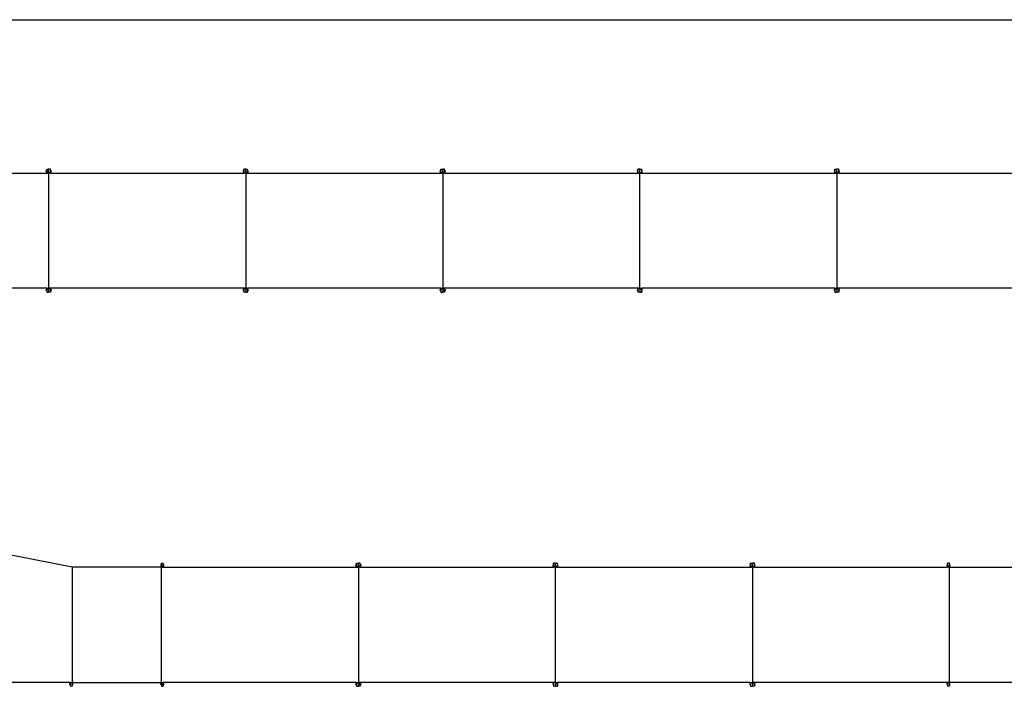
# Model space of a CAD drawing. Extents: x -2007 to 2007, y -1333 to 1333.
# Drawn here: x 8 to 1008, y 656 to 1333 of the extents above; entities that cross this region are included whole.
import ezdxf

# ---------------------------------------------------------------- set-up
doc = ezdxf.new("R2010")
doc.units = 0
doc.layers.get('0').update_dxf_attribs({"linetype": 'CONTINUOUS'})

msp = doc.modelspace()

# ---------------------------------------------------------------- linework, layer by layer
for p, q in [((-2007.11, 1332.96), (2007.11, 1332.96)), ((35.02, 1179.47), (34.82, 1179.47)), ((34.82, 1179.47), (34.82, 1178.87)), ((35.02, 1179.97), (35.02, 1179.57)), ((35.42, 1179.97), (35.02, 1179.97)), ((35.42, 1179.57), (35.02, 1179.57)), ((35.02, 1179.57), (35.02, 1179.47)), ((35.02, 1178.87), (35.02, 1179.47)), ((35.42, 1181.3), (37.42, 1181.3)), ((35.42, 1179.97), (35.42, 1181.3)), ((35.42, 1179.97), (35.42, 1179.57)), ((35.42, 1178.77), (35.42, 1179.57)), ((37.42, 1181.3), (37.42, 1181.28)), ((39.42, 1181.28), (37.42, 1181.28)), ((37.42, 1177.93), (37.42, 1181.28)), ((39.42, 1179.96), (39.42, 1181.28)), ((39.42, 1179.96), (39.82, 1179.96)), ((39.42, 1179.96), (39.42, 1179.56)), ((39.42, 1179.56), (39.82, 1179.56)), ((39.42, 1178.76), (39.42, 1179.56)), ((39.82, 1179.56), (39.82, 1179.96)), ((39.82, 1179.46), (39.82, 1179.56)), ((235.42, 1179.96), (235.02, 1179.96)), ((235.02, 1179.96), (235.02, 1179.56)), ((235.42, 1179.56), (235.02, 1179.56)), ((235.02, 1179.56), (235.02, 1179.46)), ((237.42, 1181.28), (235.42, 1181.28)), ((235.42, 1179.96), (235.42, 1181.28)), ((235.42, 1179.96), (235.42, 1179.56)), ((235.42, 1178.76), (235.42, 1179.56)), ((237.42, 1181.3), (237.42, 1181.28)), ((237.42, 1181.3), (239.42, 1181.3)), ((237.42, 1177.93), (237.42, 1181.28)), ((239.42, 1179.97), (239.42, 1181.3)), ((239.42, 1179.97), (239.82, 1179.97)), ((239.42, 1179.97), (239.42, 1179.57)), ((239.42, 1179.57), (239.82, 1179.57)), ((239.42, 1178.77), (239.42, 1179.57)), ((239.82, 1179.57), (239.82, 1179.97)), ((239.82, 1179.47), (239.82, 1179.57)), ((239.82, 1179.47), (240.02, 1179.47)), ((239.82, 1178.87), (239.82, 1179.47)), ((240.02, 1178.87), (240.02, 1179.47)), ((435.02, 1179.47), (434.82, 1179.47)), ((434.82, 1179.47), (434.82, 1178.87)), ((435.02, 1179.97), (435.02, 1179.57)), ((435.42, 1179.97), (435.02, 1179.97)), ((435.42, 1179.57), (435.02, 1179.57)), ((435.02, 1179.57), (435.02, 1179.47)), ((435.02, 1178.87), (435.02, 1179.47)), ((435.42, 1181.3), (437.42, 1181.3)), ((435.42, 1179.97), (435.42, 1181.3)), ((435.42, 1179.97), (435.42, 1179.57)), ((435.42, 1178.77), (435.42, 1179.57)), ((437.42, 1181.3), (437.42, 1181.28)), ((439.42, 1181.28), (437.42, 1181.28)), ((437.42, 1177.93), (437.42, 1181.28)), ((439.42, 1179.96), (439.42, 1181.28)), ((439.42, 1179.96), (439.82, 1179.96)), ((439.42, 1179.96), (439.42, 1179.56)), ((439.42, 1179.56), (439.82, 1179.56)), ((439.42, 1178.76), (439.42, 1179.56)), ((439.82, 1179.56), (439.82, 1179.96)), ((439.82, 1179.46), (439.82, 1179.56)), ((635.42, 1179.96), (635.02, 1179.96)), ((635.02, 1179.96), (635.02, 1179.56)), ((635.42, 1179.56), (635.02, 1179.56)), ((635.02, 1179.56), (635.02, 1179.46)), ((637.42, 1181.28), (635.42, 1181.28)), ((635.42, 1179.96), (635.42, 1181.28)), ((635.42, 1179.96), (635.42, 1179.56)), ((635.42, 1178.76), (635.42, 1179.56)), ((637.42, 1181.3), (637.42, 1181.28)), ((637.42, 1181.3), (639.42, 1181.3)), ((637.42, 1177.93), (637.42, 1181.28)), ((639.42, 1179.97), (639.42, 1181.3)), ((639.42, 1179.97), (639.82, 1179.97)), ((639.42, 1179.97), (639.42, 1179.57)), ((639.42, 1179.57), (639.82, 1179.57)), ((639.42, 1178.77), (639.42, 1179.57)), ((639.82, 1179.57), (639.82, 1179.97)), ((639.82, 1179.47), (639.82, 1179.57)), ((639.82, 1179.47), (640.02, 1179.47)), ((639.82, 1178.87), (639.82, 1179.47)), ((640.02, 1178.87), (640.02, 1179.47)), ((835.02, 1179.47), (834.82, 1179.47)), ((834.82, 1179.47), (834.82, 1178.87)), ((835.02, 1179.97), (835.02, 1179.57)), ((835.42, 1179.97), (835.02, 1179.97)), ((835.42, 1179.57), (835.02, 1179.57)), ((835.02, 1179.57), (835.02, 1179.47)), ((835.02, 1178.87), (835.02, 1179.47)), ((835.42, 1181.3), (837.42, 1181.3)), ((835.42, 1179.97), (835.42, 1181.3)), ((835.42, 1179.97), (835.42, 1179.57)), ((835.42, 1178.77), (835.42, 1179.57)), ((837.42, 1181.3), (837.42, 1181.28)), ((839.42, 1181.28), (837.42, 1181.28)), ((837.42, 1177.93), (837.42, 1181.28)), ((839.42, 1179.96), (839.42, 1181.28)), ((839.42, 1179.96), (839.82, 1179.96)), ((839.42, 1179.96), (839.42, 1179.56)), ((839.42, 1179.56), (839.82, 1179.56)), ((839.42, 1178.76), (839.42, 1179.56)), ((839.82, 1179.56), (839.82, 1179.96)), ((839.82, 1179.46), (839.82, 1179.56)), ((-162.58, 1177.28), (37.42, 1177.28)), ((35.02, 1178.87), (34.82, 1178.87)), ((35.02, 1178.87), (35.02, 1178.77)), ((35.02, 1178.77), (35.02, 1178.37)), ((35.42, 1178.77), (35.02, 1178.77)), ((35.42, 1178.37), (35.02, 1178.37)), ((35.42, 1178.77), (35.42, 1178.37)), ((35.42, 1178.37), (35.42, 1177.93)), ((35.42, 1177.3), (35.42, 1177.93)), ((35.42, 1177.93), (37.42, 1177.93)), ((35.42, 1177.3), (37.42, 1177.3)), ((37.42, 1177.3), (37.42, 1177.92)), ((39.42, 1177.92), (37.42, 1177.92)), ((37.42, 1177.3), (37.42, 1177.28)), ((37.42, 1177.28), (37.42, 1060.49)), ((39.42, 1177.28), (37.42, 1177.28)), ((39.42, 1178.76), (39.82, 1178.76)), ((39.42, 1178.76), (39.42, 1178.36)), ((39.42, 1178.36), (39.82, 1178.36)), ((39.42, 1178.36), (39.42, 1177.92)), ((39.42, 1177.28), (39.42, 1177.92)), ((39.42, 1177.28), (235.42, 1177.28)), ((39.82, 1179.46), (40.02, 1179.46)), ((39.82, 1179.46), (39.82, 1178.86)), ((39.82, 1178.86), (40.02, 1178.86)), ((39.82, 1178.76), (39.82, 1178.86)), ((39.82, 1178.36), (39.82, 1178.76)), ((40.02, 1179.46), (40.02, 1178.86)), ((235.02, 1179.46), (234.82, 1179.46)), ((234.82, 1179.46), (234.82, 1178.86)), ((235.02, 1178.86), (234.82, 1178.86)), ((235.02, 1179.46), (235.02, 1178.86)), ((235.02, 1178.86), (235.02, 1178.76)), ((235.02, 1178.76), (235.02, 1178.36)), ((235.42, 1178.76), (235.02, 1178.76)), ((235.42, 1178.36), (235.02, 1178.36)), ((235.42, 1178.76), (235.42, 1178.36)), ((235.42, 1178.36), (235.42, 1177.92)), ((237.42, 1177.92), (235.42, 1177.92)), ((235.42, 1177.28), (235.42, 1177.92)), ((237.42, 1177.28), (235.42, 1177.28)), ((237.42, 1177.93), (239.42, 1177.93)), ((237.42, 1177.92), (237.42, 1177.93)), ((237.42, 1177.3), (237.42, 1177.92)), ((237.42, 1177.3), (239.42, 1177.3)), ((237.42, 1177.28), (237.42, 1177.3)), ((237.42, 1177.28), (237.42, 1060.49)), ((237.42, 1177.28), (437.42, 1177.28)), ((239.42, 1178.77), (239.82, 1178.77)), ((239.42, 1178.77), (239.42, 1178.37)), ((239.42, 1178.37), (239.82, 1178.37)), ((239.42, 1178.37), (239.42, 1177.93)), ((239.42, 1177.3), (239.42, 1177.93)), ((239.82, 1178.87), (240.02, 1178.87)), ((239.82, 1178.77), (239.82, 1178.87)), ((239.82, 1178.37), (239.82, 1178.77)), ((435.02, 1178.87), (434.82, 1178.87)), ((435.02, 1178.87), (435.02, 1178.77)), ((435.02, 1178.77), (435.02, 1178.37)), ((435.42, 1178.77), (435.02, 1178.77)), ((435.42, 1178.37), (435.02, 1178.37)), ((435.42, 1178.77), (435.42, 1178.37)), ((435.42, 1178.37), (435.42, 1177.93)), ((435.42, 1177.3), (435.42, 1177.93)), ((435.42, 1177.93), (437.42, 1177.93)), ((435.42, 1177.3), (437.42, 1177.3)), ((437.42, 1177.3), (437.42, 1177.92)), ((439.42, 1177.92), (437.42, 1177.92)), ((437.42, 1177.3), (437.42, 1177.28)), ((437.42, 1177.28), (437.42, 1060.49)), ((439.42, 1177.28), (437.42, 1177.28)), ((439.42, 1178.76), (439.82, 1178.76)), ((439.42, 1178.76), (439.42, 1178.36)), ((439.42, 1178.36), (439.82, 1178.36)), ((439.42, 1178.36), (439.42, 1177.92)), ((439.42, 1177.28), (439.42, 1177.92)), ((439.42, 1177.28), (635.42, 1177.28)), ((439.82, 1179.46), (440.02, 1179.46)), ((439.82, 1179.46), (439.82, 1178.86)), ((439.82, 1178.86), (440.02, 1178.86)), ((439.82, 1178.76), (439.82, 1178.86)), ((439.82, 1178.36), (439.82, 1178.76)), ((440.02, 1179.46), (440.02, 1178.86)), ((635.02, 1179.46), (634.82, 1179.46)), ((634.82, 1179.46), (634.82, 1178.86)), ((635.02, 1178.86), (634.82, 1178.86)), ((635.02, 1179.46), (635.02, 1178.86)), ((635.02, 1178.86), (635.02, 1178.76)), ((635.02, 1178.76), (635.02, 1178.36)), ((635.42, 1178.76), (635.02, 1178.76)), ((635.42, 1178.36), (635.02, 1178.36)), ((635.42, 1178.76), (635.42, 1178.36)), ((635.42, 1178.36), (635.42, 1177.92)), ((637.42, 1177.92), (635.42, 1177.92)), ((635.42, 1177.28), (635.42, 1177.92)), ((637.42, 1177.28), (635.42, 1177.28)), ((637.42, 1177.93), (639.42, 1177.93)), ((637.42, 1177.93), (637.42, 1177.92)), ((637.42, 1177.3), (637.42, 1177.92)), ((637.42, 1177.3), (639.42, 1177.3)), ((637.42, 1177.28), (637.42, 1177.3)), ((637.42, 1060.49), (637.42, 1177.28)), ((637.42, 1177.28), (837.42, 1177.28)), ((639.42, 1178.77), (639.82, 1178.77)), ((639.42, 1178.77), (639.42, 1178.37)), ((639.42, 1178.37), (639.82, 1178.37)), ((639.42, 1178.37), (639.42, 1177.93)), ((639.42, 1177.3), (639.42, 1177.93)), ((639.82, 1178.87), (640.02, 1178.87)), ((639.82, 1178.77), (639.82, 1178.87)), ((639.82, 1178.37), (639.82, 1178.77)), ((835.02, 1178.87), (834.82, 1178.87)), ((835.02, 1178.87), (835.02, 1178.77)), ((835.02, 1178.77), (835.02, 1178.37)), ((835.42, 1178.77), (835.02, 1178.77)), ((835.42, 1178.37), (835.02, 1178.37)), ((835.42, 1178.77), (835.42, 1178.37)), ((835.42, 1178.37), (835.42, 1177.93)), ((835.42, 1177.3), (835.42, 1177.93)), ((835.42, 1177.93), (837.42, 1177.93)), ((835.42, 1177.3), (837.42, 1177.3)), ((837.42, 1177.3), (837.42, 1177.92)), ((839.42, 1177.92), (837.42, 1177.92)), ((837.42, 1177.3), (837.42, 1177.28)), ((837.42, 1177.28), (837.42, 1060.49)), ((839.42, 1177.28), (837.42, 1177.28)), ((839.42, 1178.76), (839.82, 1178.76)), ((839.42, 1178.76), (839.42, 1178.36)), ((839.42, 1178.36), (839.82, 1178.36)), ((839.42, 1178.36), (839.42, 1177.92)), ((839.42, 1177.28), (839.42, 1177.92)), ((839.42, 1177.28), (1035.42, 1177.28)), ((839.82, 1179.46), (840.02, 1179.46)), ((839.82, 1179.46), (839.82, 1178.86)), ((839.82, 1178.86), (840.02, 1178.86)), ((839.82, 1178.76), (839.82, 1178.86)), ((839.82, 1178.36), (839.82, 1178.76)), ((840.02, 1179.46), (840.02, 1178.86)), ((35.42, 1060.49), (-160.58, 1060.49)), ((35.42, 1060.49), (35.42, 1059.86)), ((35.42, 1060.49), (37.42, 1060.49)), ((35.42, 1059.86), (37.42, 1059.86)), ((35.42, 1059.42), (35.42, 1059.86)), ((37.42, 1060.48), (37.42, 1060.49)), ((237.42, 1060.49), (37.42, 1060.49)), ((39.42, 1060.48), (37.42, 1060.48)), ((37.42, 1060.48), (37.42, 1059.86)), ((39.42, 1059.84), (37.42, 1059.84)), ((37.42, 1059.84), (37.42, 1056.49)), ((39.42, 1060.48), (39.42, 1059.84)), ((39.42, 1059.41), (39.42, 1059.84)), ((237.42, 1060.48), (235.42, 1060.48)), ((235.42, 1060.48), (235.42, 1059.84)), ((237.42, 1059.84), (235.42, 1059.84)), ((235.42, 1059.41), (235.42, 1059.84)), ((237.42, 1060.49), (239.42, 1060.49)), ((237.42, 1060.49), (237.42, 1060.48)), ((237.42, 1060.48), (237.42, 1059.86)), ((237.42, 1059.86), (239.42, 1059.86)), ((237.42, 1059.84), (237.42, 1059.86)), ((237.42, 1059.84), (237.42, 1056.49)), ((239.42, 1060.49), (239.42, 1059.86)), ((435.42, 1060.49), (239.42, 1060.49)), ((239.42, 1059.42), (239.42, 1059.86)), ((435.42, 1060.49), (435.42, 1059.86)), ((435.42, 1060.49), (437.42, 1060.49)), ((435.42, 1059.86), (437.42, 1059.86)), ((435.42, 1059.42), (435.42, 1059.86)), ((437.42, 1060.48), (437.42, 1060.49)), ((637.42, 1060.49), (437.42, 1060.49)), ((439.42, 1060.48), (437.42, 1060.48)), ((437.42, 1060.48), (437.42, 1059.86)), ((439.42, 1059.84), (437.42, 1059.84)), ((437.42, 1059.84), (437.42, 1056.49)), ((439.42, 1060.48), (439.42, 1059.84)), ((439.42, 1059.41), (439.42, 1059.84)), ((637.42, 1060.48), (635.42, 1060.48)), ((635.42, 1060.48), (635.42, 1059.84)), ((637.42, 1059.84), (635.42, 1059.84)), ((635.42, 1059.41), (635.42, 1059.84)), ((637.42, 1060.49), (639.42, 1060.49)), ((637.42, 1060.49), (637.42, 1060.48)), ((637.42, 1060.48), (637.42, 1059.86)), ((637.42, 1059.86), (639.42, 1059.86)), ((637.42, 1059.86), (637.42, 1059.84)), ((637.42, 1059.84), (637.42, 1056.49)), ((639.42, 1060.49), (639.42, 1059.86)), ((835.42, 1060.49), (639.42, 1060.49)), ((639.42, 1059.42), (639.42, 1059.86)), ((835.42, 1060.49), (835.42, 1059.86)), ((835.42, 1060.49), (837.42, 1060.49)), ((835.42, 1059.86), (837.42, 1059.86)), ((835.42, 1059.42), (835.42, 1059.86)), ((837.42, 1060.48), (837.42, 1060.49)), ((1037.42, 1060.49), (837.42, 1060.49)), ((839.42, 1060.48), (837.42, 1060.48)), ((837.42, 1060.48), (837.42, 1059.86)), ((839.42, 1059.84), (837.42, 1059.84)), ((837.42, 1059.84), (837.42, 1056.49)), ((839.42, 1060.48), (839.42, 1059.84)), ((839.42, 1059.41), (839.42, 1059.84)), ((35.02, 1058.92), (34.82, 1058.92)), ((34.82, 1058.32), (34.82, 1058.92)), ((35.02, 1058.32), (34.82, 1058.32)), ((35.02, 1059.42), (35.02, 1059.02)), ((35.42, 1059.42), (35.02, 1059.42)), ((35.02, 1059.02), (35.02, 1058.92)), ((35.42, 1059.02), (35.02, 1059.02)), ((35.02, 1058.32), (35.02, 1058.92)), ((35.02, 1058.32), (35.02, 1058.22)), ((35.02, 1058.22), (35.02, 1057.82)), ((35.42, 1058.22), (35.02, 1058.22)), ((35.42, 1057.82), (35.02, 1057.82)), ((35.42, 1059.02), (35.42, 1059.42)), ((35.42, 1059.02), (35.42, 1058.22)), ((35.42, 1057.82), (35.42, 1058.22)), ((35.42, 1057.82), (35.42, 1056.49)), ((35.42, 1056.49), (37.42, 1056.49)), ((37.42, 1056.48), (37.42, 1056.49)), ((39.42, 1056.48), (37.42, 1056.48)), ((39.42, 1059.41), (39.82, 1059.41)), ((39.42, 1059.01), (39.42, 1059.41)), ((39.42, 1059.01), (39.82, 1059.01)), ((39.42, 1059.01), (39.42, 1058.21)), ((39.42, 1058.21), (39.82, 1058.21)), ((39.42, 1057.81), (39.42, 1058.21)), ((39.42, 1057.81), (39.82, 1057.81)), ((39.42, 1057.81), (39.42, 1056.48)), ((39.82, 1059.01), (39.82, 1059.41)), ((39.82, 1058.91), (39.82, 1059.01)), ((39.82, 1058.91), (40.02, 1058.91)), ((39.82, 1058.91), (39.82, 1058.31)), ((39.82, 1058.31), (40.02, 1058.31)), ((39.82, 1058.21), (39.82, 1058.31)), ((39.82, 1057.81), (39.82, 1058.21)), ((40.02, 1058.31), (40.02, 1058.91)), ((235.02, 1058.91), (234.82, 1058.91)), ((234.82, 1058.91), (234.82, 1058.31)), ((235.02, 1058.31), (234.82, 1058.31)), ((235.02, 1059.41), (235.02, 1059.01)), ((235.42, 1059.41), (235.02, 1059.41)), ((235.02, 1059.01), (235.02, 1058.91)), ((235.42, 1059.01), (235.02, 1059.01)), ((235.02, 1058.91), (235.02, 1058.31)), ((235.02, 1058.31), (235.02, 1058.21)), ((235.02, 1058.21), (235.02, 1057.81)), ((235.42, 1058.21), (235.02, 1058.21)), ((235.42, 1057.81), (235.02, 1057.81)), ((235.42, 1059.01), (235.42, 1059.41)), ((235.42, 1059.01), (235.42, 1058.21)), ((235.42, 1057.81), (235.42, 1058.21)), ((235.42, 1057.81), (235.42, 1056.48)), ((237.42, 1056.48), (235.42, 1056.48)), ((237.42, 1056.49), (239.42, 1056.49)), ((237.42, 1056.48), (237.42, 1056.49)), ((239.42, 1059.42), (239.82, 1059.42)), ((239.42, 1059.02), (239.42, 1059.42)), ((239.42, 1059.02), (239.82, 1059.02)), ((239.42, 1059.02), (239.42, 1058.22)), ((239.42, 1058.22), (239.82, 1058.22)), ((239.42, 1057.82), (239.42, 1058.22)), ((239.42, 1057.82), (239.82, 1057.82)), ((239.42, 1057.82), (239.42, 1056.49)), ((239.82, 1059.02), (239.82, 1059.42)), ((239.82, 1058.92), (239.82, 1059.02)), ((239.82, 1058.92), (240.02, 1058.92)), ((239.82, 1058.32), (239.82, 1058.92)), ((239.82, 1058.32), (240.02, 1058.32)), ((239.82, 1058.22), (239.82, 1058.32)), ((239.82, 1057.82), (239.82, 1058.22)), ((240.02, 1058.32), (240.02, 1058.92)), ((435.02, 1058.92), (434.82, 1058.92)), ((434.82, 1058.32), (434.82, 1058.92)), ((435.02, 1058.32), (434.82, 1058.32)), ((435.02, 1059.42), (435.02, 1059.02)), ((435.42, 1059.42), (435.02, 1059.42)), ((435.02, 1059.02), (435.02, 1058.92)), ((435.42, 1059.02), (435.02, 1059.02)), ((435.02, 1058.32), (435.02, 1058.92)), ((435.02, 1058.32), (435.02, 1058.22)), ((435.02, 1058.22), (435.02, 1057.82)), ((435.42, 1058.22), (435.02, 1058.22)), ((435.42, 1057.82), (435.02, 1057.82)), ((435.42, 1059.02), (435.42, 1059.42)), ((435.42, 1059.02), (435.42, 1058.22)), ((435.42, 1057.82), (435.42, 1058.22)), ((435.42, 1057.82), (435.42, 1056.49)), ((435.42, 1056.49), (437.42, 1056.49)), ((437.42, 1056.48), (437.42, 1056.49)), ((439.42, 1056.48), (437.42, 1056.48)), ((439.42, 1059.41), (439.82, 1059.41)), ((439.42, 1059.01), (439.42, 1059.41)), ((439.42, 1059.01), (439.82, 1059.01)), ((439.42, 1059.01), (439.42, 1058.21)), ((439.42, 1058.21), (439.82, 1058.21)), ((439.42, 1057.81), (439.42, 1058.21)), ((439.42, 1057.81), (439.82, 1057.81)), ((439.42, 1057.81), (439.42, 1056.48)), ((439.82, 1059.01), (439.82, 1059.41)), ((439.82, 1058.91), (439.82, 1059.01)), ((439.82, 1058.91), (440.02, 1058.91)), ((439.82, 1058.91), (439.82, 1058.31)), ((439.82, 1058.31), (440.02, 1058.31)), ((439.82, 1058.21), (439.82, 1058.31)), ((439.82, 1057.81), (439.82, 1058.21)), ((440.02, 1058.31), (440.02, 1058.91)), ((635.02, 1058.91), (634.82, 1058.91)), ((634.82, 1058.91), (634.82, 1058.31)), ((635.02, 1058.31), (634.82, 1058.31)), ((635.02, 1059.41), (635.02, 1059.01)), ((635.42, 1059.41), (635.02, 1059.41)), ((635.02, 1059.01), (635.02, 1058.91)), ((635.42, 1059.01), (635.02, 1059.01)), ((635.02, 1058.91), (635.02, 1058.31)), ((635.02, 1058.31), (635.02, 1058.21)), ((635.02, 1058.21), (635.02, 1057.81)), ((635.42, 1058.21), (635.02, 1058.21)), ((635.42, 1057.81), (635.02, 1057.81)), ((635.42, 1059.01), (635.42, 1059.41)), ((635.42, 1059.01), (635.42, 1058.21)), ((635.42, 1057.81), (635.42, 1058.21)), ((635.42, 1057.81), (635.42, 1056.48)), ((637.42, 1056.48), (635.42, 1056.48)), ((637.42, 1056.48), (637.42, 1056.49)), ((637.42, 1056.49), (639.42, 1056.49)), ((639.42, 1059.42), (639.82, 1059.42)), ((639.42, 1059.02), (639.42, 1059.42)), ((639.42, 1059.02), (639.82, 1059.02)), ((639.42, 1059.02), (639.42, 1058.22)), ((639.42, 1058.22), (639.82, 1058.22)), ((639.42, 1057.82), (639.42, 1058.22)), ((639.42, 1057.82), (639.82, 1057.82)), ((639.42, 1057.82), (639.42, 1056.49)), ((639.82, 1059.02), (639.82, 1059.42)), ((639.82, 1058.92), (639.82, 1059.02)), ((639.82, 1058.92), (640.02, 1058.92)), ((639.82, 1058.32), (639.82, 1058.92)), ((639.82, 1058.32), (640.02, 1058.32)), ((639.82, 1058.22), (639.82, 1058.32)), ((639.82, 1057.82), (639.82, 1058.22)), ((640.02, 1058.32), (640.02, 1058.92)), ((835.02, 1058.92), (834.82, 1058.92)), ((834.82, 1058.32), (834.82, 1058.92)), ((835.02, 1058.32), (834.82, 1058.32)), ((835.02, 1059.42), (835.02, 1059.02)), ((835.42, 1059.42), (835.02, 1059.42)), ((835.02, 1059.02), (835.02, 1058.92)), ((835.42, 1059.02), (835.02, 1059.02)), ((835.02, 1058.32), (835.02, 1058.92)), ((835.02, 1058.32), (835.02, 1058.22)), ((835.02, 1058.22), (835.02, 1057.82)), ((835.42, 1058.22), (835.02, 1058.22)), ((835.42, 1057.82), (835.02, 1057.82)), ((835.42, 1059.02), (835.42, 1059.42)), ((835.42, 1059.02), (835.42, 1058.22)), ((835.42, 1057.82), (835.42, 1058.22)), ((835.42, 1057.82), (835.42, 1056.49)), ((835.42, 1056.49), (837.42, 1056.49)), ((837.42, 1056.48), (837.42, 1056.49)), ((839.42, 1056.48), (837.42, 1056.48)), ((839.42, 1059.41), (839.82, 1059.41)), ((839.42, 1059.01), (839.42, 1059.41)), ((839.42, 1059.01), (839.82, 1059.01)), ((839.42, 1059.01), (839.42, 1058.21)), ((839.42, 1058.21), (839.82, 1058.21)), ((839.42, 1057.81), (839.42, 1058.21)), ((839.42, 1057.81), (839.82, 1057.81)), ((839.42, 1057.81), (839.42, 1056.48)), ((839.82, 1059.01), (839.82, 1059.41)), ((839.82, 1058.91), (839.82, 1059.01)), ((839.82, 1058.91), (840.02, 1058.91)), ((839.82, 1058.91), (839.82, 1058.31)), ((839.82, 1058.31), (840.02, 1058.31)), ((839.82, 1058.21), (839.82, 1058.31)), ((839.82, 1057.81), (839.82, 1058.21)), ((840.02, 1058.31), (840.02, 1058.91)), ((61.3, 777.27), (-63.76, 801.72)), ((151.41, 779.96), (151.41, 779.56)), ((151.81, 779.96), (151.41, 779.96)), ((151.81, 781.28), (153.81, 781.28)), ((151.81, 779.96), (151.81, 781.28)), ((151.81, 779.96), (151.81, 779.56)), ((153.81, 779.96), (153.81, 781.28)), ((153.81, 779.96), (154.21, 779.96)), ((153.81, 779.96), (153.81, 779.56)), ((154.21, 779.56), (154.21, 779.96)), ((349.41, 779.96), (349.41, 779.56)), ((349.81, 779.96), (349.41, 779.96)), ((349.81, 781.28), (351.81, 781.28)), ((349.81, 779.96), (349.81, 781.28)), ((349.81, 779.96), (349.81, 779.56)), ((351.81, 781.28), (351.81, 781.27)), ((353.81, 781.27), (351.81, 781.27)), ((351.81, 777.92), (351.81, 781.27)), ((353.81, 779.94), (353.81, 781.27)), ((353.81, 779.94), (354.21, 779.94)), ((353.81, 779.94), (353.81, 779.54)), ((354.21, 779.54), (354.21, 779.94)), ((549.81, 779.94), (549.41, 779.94)), ((549.41, 779.94), (549.41, 779.54)), ((551.81, 781.27), (549.81, 781.27)), ((549.81, 779.94), (549.81, 781.27)), ((549.81, 779.94), (549.81, 779.54)), ((551.81, 781.28), (551.81, 781.27)), ((551.81, 781.28), (553.81, 781.28)), ((551.81, 777.92), (551.81, 781.27)), ((553.81, 779.96), (553.81, 781.28)), ((553.81, 779.96), (554.21, 779.96)), ((553.81, 779.96), (553.81, 779.56)), ((554.21, 779.56), (554.21, 779.96)), ((749.41, 779.96), (749.41, 779.56)), ((749.81, 779.96), (749.41, 779.96)), ((749.81, 781.28), (751.81, 781.28)), ((749.81, 779.96), (749.81, 781.28)), ((749.81, 779.96), (749.81, 779.56)), ((751.81, 781.28), (751.81, 781.27)), ((753.81, 781.27), (751.81, 781.27)), ((751.81, 777.92), (751.81, 781.27)), ((753.81, 779.94), (753.81, 781.27)), ((753.81, 779.94), (754.21, 779.94)), ((753.81, 779.94), (753.81, 779.54)), ((754.21, 779.54), (754.21, 779.94)), ((949.81, 779.94), (949.41, 779.94)), ((949.41, 779.94), (949.41, 779.54)), ((951.81, 781.27), (949.81, 781.27)), ((949.81, 779.94), (949.81, 781.27)), ((949.81, 779.94), (949.81, 779.54)), ((951.81, 779.94), (951.81, 781.27)), ((951.81, 779.94), (952.21, 779.94)), ((951.81, 779.94), (951.81, 779.54)), ((952.21, 779.54), (952.21, 779.94)), ((61.3, 777.27), (61.3, 660.48)), ((151.81, 777.27), (61.3, 777.27)), ((151.41, 779.46), (151.21, 779.46)), ((151.21, 779.46), (151.21, 778.86)), ((151.41, 778.86), (151.21, 778.86)), ((151.81, 779.56), (151.41, 779.56)), ((151.41, 779.56), (151.41, 779.46)), ((151.41, 779.46), (151.41, 778.86)), ((151.41, 778.86), (151.41, 778.76)), ((151.41, 778.76), (151.41, 778.36)), ((151.81, 778.76), (151.41, 778.76)), ((151.81, 778.36), (151.41, 778.36)), ((151.81, 778.76), (151.81, 779.56)), ((151.81, 778.76), (151.81, 778.36)), ((151.81, 778.36), (151.81, 777.92)), ((151.81, 777.28), (151.81, 777.92)), ((151.81, 777.92), (153.81, 777.92)), ((151.81, 777.28), (153.81, 777.28)), ((151.81, 777.27), (351.81, 777.27)), ((151.81, 660.48), (151.81, 777.27)), ((153.81, 779.56), (154.21, 779.56)), ((153.81, 778.76), (153.81, 779.56)), ((153.81, 778.76), (154.21, 778.76)), ((153.81, 778.76), (153.81, 778.36)), ((153.81, 778.36), (154.21, 778.36)), ((153.81, 778.36), (153.81, 777.92)), ((153.81, 777.28), (153.81, 777.92)), ((154.21, 779.46), (154.21, 779.56)), ((154.21, 779.46), (154.41, 779.46)), ((154.21, 778.86), (154.21, 779.46)), ((154.21, 778.86), (154.41, 778.86)), ((154.21, 778.76), (154.21, 778.86)), ((154.21, 778.36), (154.21, 778.76)), ((154.41, 778.86), (154.41, 779.46)), ((349.41, 779.46), (349.21, 779.46)), ((349.21, 779.46), (349.21, 778.86)), ((349.41, 778.86), (349.21, 778.86)), ((349.81, 779.56), (349.41, 779.56)), ((349.41, 779.56), (349.41, 779.46)), ((349.41, 778.86), (349.41, 779.46)), ((349.41, 778.86), (349.41, 778.76)), ((349.41, 778.76), (349.41, 778.36)), ((349.81, 778.76), (349.41, 778.76)), ((349.81, 778.36), (349.41, 778.36)), ((349.81, 778.76), (349.81, 779.56)), ((349.81, 778.76), (349.81, 778.36)), ((349.81, 778.36), (349.81, 777.92)), ((349.81, 777.28), (349.81, 777.92)), ((349.81, 777.92), (351.81, 777.92)), ((349.81, 777.28), (351.81, 777.28)), ((351.81, 777.28), (351.81, 777.91)), ((353.81, 777.91), (351.81, 777.91)), ((351.81, 777.28), (351.81, 777.27)), ((351.81, 777.27), (351.81, 660.48)), ((353.81, 777.27), (351.81, 777.27)), ((353.81, 779.54), (354.21, 779.54)), ((353.81, 778.74), (353.81, 779.54)), ((353.81, 778.74), (354.21, 778.74)), ((353.81, 778.74), (353.81, 778.34)), ((353.81, 778.34), (354.21, 778.34)), ((353.81, 778.34), (353.81, 777.91)), ((353.81, 777.27), (353.81, 777.91)), ((353.81, 777.27), (549.81, 777.27)), ((354.21, 779.44), (354.21, 779.54)), ((354.21, 779.44), (354.41, 779.44)), ((354.21, 779.44), (354.21, 778.84)), ((354.21, 778.84), (354.41, 778.84)), ((354.21, 778.74), (354.21, 778.84)), ((354.21, 778.34), (354.21, 778.74)), ((354.41, 779.44), (354.41, 778.84)), ((549.41, 779.44), (549.21, 779.44)), ((549.21, 779.44), (549.21, 778.84)), ((549.41, 778.84), (549.21, 778.84)), ((549.81, 779.54), (549.41, 779.54)), ((549.41, 779.54), (549.41, 779.44)), ((549.41, 779.44), (549.41, 778.84)), ((549.41, 778.84), (549.41, 778.74)), ((549.41, 778.74), (549.41, 778.34)), ((549.81, 778.74), (549.41, 778.74)), ((549.81, 778.34), (549.41, 778.34)), ((549.81, 778.74), (549.81, 779.54)), ((549.81, 778.74), (549.81, 778.34)), ((549.81, 778.34), (549.81, 777.91)), ((551.81, 777.91), (549.81, 777.91)), ((549.81, 777.27), (549.81, 777.91)), ((551.81, 777.27), (549.81, 777.27)), ((551.81, 777.92), (553.81, 777.92)), ((551.81, 777.92), (551.81, 777.91)), ((551.81, 777.28), (551.81, 777.91)), ((551.81, 777.28), (553.81, 777.28)), ((551.81, 777.27), (551.81, 777.28)), ((551.81, 660.48), (551.81, 777.27)), ((551.81, 777.27), (751.81, 777.27)), ((553.81, 779.56), (554.21, 779.56)), ((553.81, 778.76), (553.81, 779.56)), ((553.81, 778.76), (554.21, 778.76)), ((553.81, 778.76), (553.81, 778.36)), ((553.81, 778.36), (554.21, 778.36)), ((553.81, 778.36), (553.81, 777.92)), ((553.81, 777.28), (553.81, 777.92)), ((554.21, 779.46), (554.21, 779.56)), ((554.21, 779.46), (554.41, 779.46)), ((554.21, 778.86), (554.21, 779.46)), ((554.21, 778.86), (554.41, 778.86)), ((554.21, 778.76), (554.21, 778.86)), ((554.21, 778.36), (554.21, 778.76)), ((554.41, 778.86), (554.41, 779.46)), ((749.41, 779.46), (749.21, 779.46)), ((749.21, 779.46), (749.21, 778.86)), ((749.41, 778.86), (749.21, 778.86)), ((749.81, 779.56), (749.41, 779.56)), ((749.41, 779.56), (749.41, 779.46)), ((749.41, 778.86), (749.41, 779.46)), ((749.41, 778.86), (749.41, 778.76)), ((749.41, 778.76), (749.41, 778.36)), ((749.81, 778.76), (749.41, 778.76)), ((749.81, 778.36), (749.41, 778.36)), ((749.81, 778.76), (749.81, 779.56)), ((749.81, 778.76), (749.81, 778.36)), ((749.81, 778.36), (749.81, 777.92)), ((749.81, 777.28), (749.81, 777.92)), ((749.81, 777.92), (751.81, 777.92)), ((749.81, 777.28), (751.81, 777.28)), ((751.81, 777.28), (751.81, 777.91)), ((753.81, 777.91), (751.81, 777.91)), ((751.81, 777.28), (751.81, 777.27)), ((751.81, 777.27), (751.81, 660.48)), ((753.81, 777.27), (751.81, 777.27)), ((753.81, 779.54), (754.21, 779.54)), ((753.81, 778.74), (753.81, 779.54)), ((753.81, 778.74), (754.21, 778.74)), ((753.81, 778.74), (753.81, 778.34)), ((753.81, 778.34), (754.21, 778.34)), ((753.81, 778.34), (753.81, 777.91)), ((753.81, 777.27), (753.81, 777.91)), ((753.81, 777.27), (949.81, 777.27)), ((754.21, 779.44), (754.21, 779.54)), ((754.21, 779.44), (754.41, 779.44)), ((754.21, 779.44), (754.21, 778.84)), ((754.21, 778.84), (754.41, 778.84)), ((754.21, 778.74), (754.21, 778.84)), ((754.21, 778.34), (754.21, 778.74)), ((754.41, 779.44), (754.41, 778.84)), ((949.41, 779.44), (949.21, 779.44)), ((949.21, 779.44), (949.21, 778.84)), ((949.41, 778.84), (949.21, 778.84)), ((949.81, 779.54), (949.41, 779.54)), ((949.41, 779.54), (949.41, 779.44)), ((949.41, 779.44), (949.41, 778.84)), ((949.41, 778.84), (949.41, 778.74)), ((949.41, 778.74), (949.41, 778.34)), ((949.81, 778.74), (949.41, 778.74)), ((949.81, 778.34), (949.41, 778.34)), ((949.81, 778.74), (949.81, 779.54)), ((949.81, 778.74), (949.81, 778.34)), ((949.81, 778.34), (949.81, 777.91)), ((951.81, 777.91), (949.81, 777.91)), ((949.81, 777.27), (949.81, 777.91)), ((951.81, 777.27), (949.81, 777.27)), ((951.81, 779.54), (952.21, 779.54)), ((951.81, 778.74), (951.81, 779.54)), ((951.81, 778.74), (952.21, 778.74)), ((951.81, 778.74), (951.81, 778.34)), ((951.81, 778.34), (952.21, 778.34)), ((951.81, 778.34), (951.81, 777.91)), ((951.81, 777.27), (951.81, 777.91)), ((951.81, 777.27), (1042.33, 777.27)), ((951.81, 660.48), (951.81, 777.27)), ((952.21, 779.44), (952.21, 779.54)), ((952.21, 779.44), (952.41, 779.44)), ((952.21, 779.44), (952.21, 778.84)), ((952.21, 778.84), (952.41, 778.84)), ((952.21, 778.74), (952.21, 778.84)), ((952.21, 778.34), (952.21, 778.74)), ((952.41, 778.84), (952.41, 779.44)), ((59.3, 660.48), (-21.52, 660.48)), ((59.3, 660.48), (59.3, 659.84)), ((59.3, 660.48), (61.3, 660.48)), ((61.3, 659.84), (59.3, 659.84)), ((59.3, 659.41), (59.3, 659.84)), ((61.3, 660.48), (61.3, 659.84)), ((61.3, 660.48), (151.81, 660.48)), ((61.3, 659.41), (61.3, 659.84)), ((151.81, 660.48), (151.81, 659.84)), ((151.81, 660.48), (153.81, 660.48)), ((151.81, 659.84), (153.81, 659.84)), ((151.81, 659.41), (151.81, 659.84)), ((153.81, 660.48), (153.81, 659.84)), ((349.81, 660.48), (153.81, 660.48)), ((153.81, 659.41), (153.81, 659.84)), ((349.81, 660.48), (349.81, 659.84)), ((349.81, 660.48), (351.81, 660.48)), ((349.81, 659.84), (351.81, 659.84)), ((349.81, 659.41), (349.81, 659.84)), ((351.81, 660.47), (351.81, 660.48)), ((551.81, 660.48), (351.81, 660.48)), ((353.81, 660.47), (351.81, 660.47)), ((351.81, 660.47), (351.81, 659.84)), ((353.81, 659.83), (351.81, 659.83)), ((351.81, 659.83), (351.81, 656.48)), ((353.81, 660.47), (353.81, 659.83)), ((353.81, 659.4), (353.81, 659.83)), ((551.81, 660.47), (549.81, 660.47)), ((549.81, 660.47), (549.81, 659.83)), ((551.81, 659.83), (549.81, 659.83)), ((549.81, 659.4), (549.81, 659.83)), ((551.81, 660.48), (553.81, 660.48)), ((551.81, 660.48), (551.81, 660.47)), ((551.81, 660.47), (551.81, 659.84)), ((551.81, 659.84), (553.81, 659.84)), ((551.81, 659.84), (551.81, 659.83)), ((551.81, 659.83), (551.81, 656.48)), ((553.81, 660.48), (553.81, 659.84)), ((749.81, 660.48), (553.81, 660.48)), ((553.81, 659.41), (553.81, 659.84)), ((749.81, 660.48), (749.81, 659.84)), ((749.81, 660.48), (751.81, 660.48)), ((749.81, 659.84), (751.81, 659.84)), ((749.81, 659.41), (749.81, 659.84)), ((751.81, 660.47), (751.81, 660.48)), ((951.81, 660.48), (751.81, 660.48)), ((753.81, 660.47), (751.81, 660.47)), ((751.81, 660.47), (751.81, 659.84)), ((753.81, 659.83), (751.81, 659.83)), ((751.81, 659.83), (751.81, 656.48)), ((753.81, 660.47), (753.81, 659.83)), ((753.81, 659.4), (753.81, 659.83)), ((951.81, 660.47), (949.81, 660.47)), ((949.81, 660.47), (949.81, 659.83)), ((951.81, 659.83), (949.81, 659.83)), ((949.81, 659.4), (949.81, 659.83)), ((1042.33, 660.48), (951.81, 660.48)), ((951.81, 660.47), (951.81, 659.83)), ((951.81, 659.4), (951.81, 659.83)), ((58.9, 658.91), (58.7, 658.91)), ((58.7, 658.91), (58.7, 658.31)), ((58.9, 658.31), (58.7, 658.31)), ((58.9, 659.41), (58.9, 659.01)), ((59.3, 659.41), (58.9, 659.41)), ((59.3, 659.01), (58.9, 659.01)), ((58.9, 659.01), (58.9, 658.91)), ((58.9, 658.31), (58.9, 658.91)), ((58.9, 658.31), (58.9, 658.21)), ((58.9, 658.21), (58.9, 657.81)), ((59.3, 658.21), (58.9, 658.21)), ((59.3, 657.81), (58.9, 657.81)), ((59.3, 659.01), (59.3, 659.41)), ((59.3, 659.01), (59.3, 658.21)), ((59.3, 657.81), (59.3, 658.21)), ((59.3, 657.81), (59.3, 656.48)), ((61.3, 656.48), (59.3, 656.48)), ((61.3, 659.41), (61.7, 659.41)), ((61.3, 659.01), (61.3, 659.41)), ((61.3, 659.01), (61.7, 659.01)), ((61.3, 659.01), (61.3, 658.21)), ((61.3, 658.21), (61.7, 658.21)), ((61.3, 657.81), (61.3, 658.21)), ((61.3, 657.81), (61.7, 657.81)), ((61.3, 657.81), (61.3, 656.48)), ((61.7, 659.01), (61.7, 659.41)), ((61.7, 658.91), (61.7, 659.01)), ((61.7, 658.91), (61.9, 658.91)), ((61.7, 658.91), (61.7, 658.31)), ((61.7, 658.31), (61.9, 658.31)), ((61.7, 658.21), (61.7, 658.31)), ((61.7, 657.81), (61.7, 658.21)), ((61.9, 658.91), (61.9, 658.31)), ((151.41, 658.91), (151.21, 658.91)), ((151.21, 658.91), (151.21, 658.31)), ((151.41, 658.31), (151.21, 658.31)), ((151.41, 659.41), (151.41, 659.01)), ((151.81, 659.41), (151.41, 659.41)), ((151.81, 659.01), (151.41, 659.01)), ((151.41, 659.01), (151.41, 658.91)), ((151.41, 658.31), (151.41, 658.91)), ((151.41, 658.31), (151.41, 658.21)), ((151.41, 658.21), (151.41, 657.81)), ((151.81, 658.21), (151.41, 658.21)), ((151.81, 657.81), (151.41, 657.81)), ((151.81, 659.01), (151.81, 659.41)), ((151.81, 659.01), (151.81, 658.21)), ((151.81, 657.81), (151.81, 658.21)), ((151.81, 657.81), (151.81, 656.48)), ((151.81, 656.48), (153.81, 656.48)), ((153.81, 659.41), (154.21, 659.41)), ((153.81, 659.01), (153.81, 659.41)), ((153.81, 659.01), (154.21, 659.01)), ((153.81, 659.01), (153.81, 658.21)), ((153.81, 658.21), (154.21, 658.21)), ((153.81, 657.81), (153.81, 658.21)), ((153.81, 657.81), (154.21, 657.81)), ((153.81, 657.81), (153.81, 656.48)), ((154.21, 659.01), (154.21, 659.41)), ((154.21, 658.91), (154.21, 659.01)), ((154.21, 658.91), (154.41, 658.91)), ((154.21, 658.31), (154.21, 658.91)), ((154.21, 658.31), (154.41, 658.31)), ((154.21, 658.21), (154.21, 658.31)), ((154.21, 657.81), (154.21, 658.21)), ((154.41, 658.31), (154.41, 658.91)), ((349.41, 658.91), (349.21, 658.91)), ((349.21, 658.31), (349.21, 658.91)), ((349.41, 658.31), (349.21, 658.31)), ((349.41, 659.41), (349.41, 659.01)), ((349.81, 659.41), (349.41, 659.41)), ((349.41, 659.01), (349.41, 658.91)), ((349.81, 659.01), (349.41, 659.01)), ((349.41, 658.31), (349.41, 658.91)), ((349.41, 658.31), (349.41, 658.21)), ((349.41, 658.21), (349.41, 657.81)), ((349.81, 658.21), (349.41, 658.21)), ((349.81, 657.81), (349.41, 657.81)), ((349.81, 659.01), (349.81, 659.41)), ((349.81, 659.01), (349.81, 658.21)), ((349.81, 657.81), (349.81, 658.21)), ((349.81, 657.81), (349.81, 656.48)), ((349.81, 656.48), (351.81, 656.48)), ((351.81, 656.47), (351.81, 656.48)), ((353.81, 656.47), (351.81, 656.47)), ((353.81, 659.4), (354.21, 659.4)), ((353.81, 659), (353.81, 659.4)), ((353.81, 659), (354.21, 659)), ((353.81, 659), (353.81, 658.2)), ((353.81, 658.2), (354.21, 658.2)), ((353.81, 657.8), (353.81, 658.2)), ((353.81, 657.8), (354.21, 657.8)), ((353.81, 657.8), (353.81, 656.47)), ((354.21, 659), (354.21, 659.4)), ((354.21, 658.9), (354.21, 659)), ((354.21, 658.9), (354.41, 658.9)), ((354.21, 658.9), (354.21, 658.3)), ((354.21, 658.3), (354.41, 658.3)), ((354.21, 658.2), (354.21, 658.3)), ((354.21, 657.8), (354.21, 658.2)), ((354.41, 658.3), (354.41, 658.9)), ((549.41, 658.9), (549.21, 658.9)), ((549.21, 658.9), (549.21, 658.3)), ((549.41, 658.3), (549.21, 658.3)), ((549.41, 659.4), (549.41, 659)), ((549.81, 659.4), (549.41, 659.4)), ((549.41, 659), (549.41, 658.9)), ((549.81, 659), (549.41, 659)), ((549.41, 658.9), (549.41, 658.3)), ((549.41, 658.3), (549.41, 658.2)), ((549.41, 658.2), (549.41, 657.8)), ((549.81, 658.2), (549.41, 658.2)), ((549.81, 657.8), (549.41, 657.8)), ((549.81, 659), (549.81, 659.4)), ((549.81, 659), (549.81, 658.2)), ((549.81, 657.8), (549.81, 658.2)), ((549.81, 657.8), (549.81, 656.47)), ((551.81, 656.47), (549.81, 656.47)), ((551.81, 656.47), (551.81, 656.48)), ((551.81, 656.48), (553.81, 656.48)), ((553.81, 659.41), (554.21, 659.41)), ((553.81, 659.01), (553.81, 659.41)), ((553.81, 659.01), (554.21, 659.01)), ((553.81, 659.01), (553.81, 658.21)), ((553.81, 658.21), (554.21, 658.21)), ((553.81, 657.81), (553.81, 658.21)), ((553.81, 657.81), (554.21, 657.81)), ((553.81, 657.81), (553.81, 656.48)), ((554.21, 659.01), (554.21, 659.41)), ((554.21, 658.91), (554.21, 659.01)), ((554.21, 658.91), (554.41, 658.91)), ((554.21, 658.31), (554.21, 658.91)), ((554.21, 658.31), (554.41, 658.31)), ((554.21, 658.21), (554.21, 658.31)), ((554.21, 657.81), (554.21, 658.21)), ((554.41, 658.31), (554.41, 658.91)), ((749.41, 658.91), (749.21, 658.91)), ((749.21, 658.31), (749.21, 658.91)), ((749.41, 658.31), (749.21, 658.31)), ((749.41, 659.41), (749.41, 659.01)), ((749.81, 659.41), (749.41, 659.41)), ((749.41, 659.01), (749.41, 658.91)), ((749.81, 659.01), (749.41, 659.01)), ((749.41, 658.31), (749.41, 658.91)), ((749.41, 658.31), (749.41, 658.21)), ((749.41, 658.21), (749.41, 657.81)), ((749.81, 658.21), (749.41, 658.21)), ((749.81, 657.81), (749.41, 657.81)), ((749.81, 659.01), (749.81, 659.41)), ((749.81, 659.01), (749.81, 658.21)), ((749.81, 657.81), (749.81, 658.21)), ((749.81, 657.81), (749.81, 656.48)), ((749.81, 656.48), (751.81, 656.48)), ((751.81, 656.47), (751.81, 656.48)), ((753.81, 656.47), (751.81, 656.47)), ((753.81, 659.4), (754.21, 659.4)), ((753.81, 659), (753.81, 659.4)), ((753.81, 659), (754.21, 659)), ((753.81, 659), (753.81, 658.2)), ((753.81, 658.2), (754.21, 658.2)), ((753.81, 657.8), (753.81, 658.2)), ((753.81, 657.8), (754.21, 657.8)), ((753.81, 657.8), (753.81, 656.47)), ((754.21, 659), (754.21, 659.4)), ((754.21, 658.9), (754.21, 659)), ((754.21, 658.9), (754.41, 658.9)), ((754.21, 658.9), (754.21, 658.3)), ((754.21, 658.3), (754.41, 658.3)), ((754.21, 658.2), (754.21, 658.3)), ((754.21, 657.8), (754.21, 658.2)), ((754.41, 658.3), (754.41, 658.9)), ((949.41, 658.9), (949.21, 658.9)), ((949.21, 658.9), (949.21, 658.3)), ((949.41, 658.3), (949.21, 658.3)), ((949.41, 659.4), (949.41, 659)), ((949.81, 659.4), (949.41, 659.4)), ((949.41, 659), (949.41, 658.9)), ((949.81, 659), (949.41, 659)), ((949.41, 658.9), (949.41, 658.3)), ((949.41, 658.3), (949.41, 658.2)), ((949.41, 658.2), (949.41, 657.8)), ((949.81, 658.2), (949.41, 658.2)), ((949.81, 657.8), (949.41, 657.8)), ((949.81, 659), (949.81, 659.4)), ((949.81, 659), (949.81, 658.2)), ((949.81, 657.8), (949.81, 658.2)), ((949.81, 657.8), (949.81, 656.47)), ((951.81, 656.47), (949.81, 656.47)), ((951.81, 659.4), (952.21, 659.4)), ((951.81, 659), (951.81, 659.4)), ((951.81, 659), (952.21, 659)), ((951.81, 659), (951.81, 658.2)), ((951.81, 658.2), (952.21, 658.2)), ((951.81, 657.8), (951.81, 658.2)), ((951.81, 657.8), (952.21, 657.8)), ((951.81, 657.8), (951.81, 656.47)), ((952.21, 659), (952.21, 659.4)), ((952.21, 658.9), (952.21, 659)), ((952.21, 658.9), (952.41, 658.9)), ((952.21, 658.3), (952.21, 658.9)), ((952.21, 658.3), (952.41, 658.3)), ((952.21, 658.2), (952.21, 658.3)), ((952.21, 657.8), (952.21, 658.2)), ((952.41, 658.3), (952.41, 658.9))]:
    msp.add_line(p, q)

doc.saveas('drawing.dxf')
